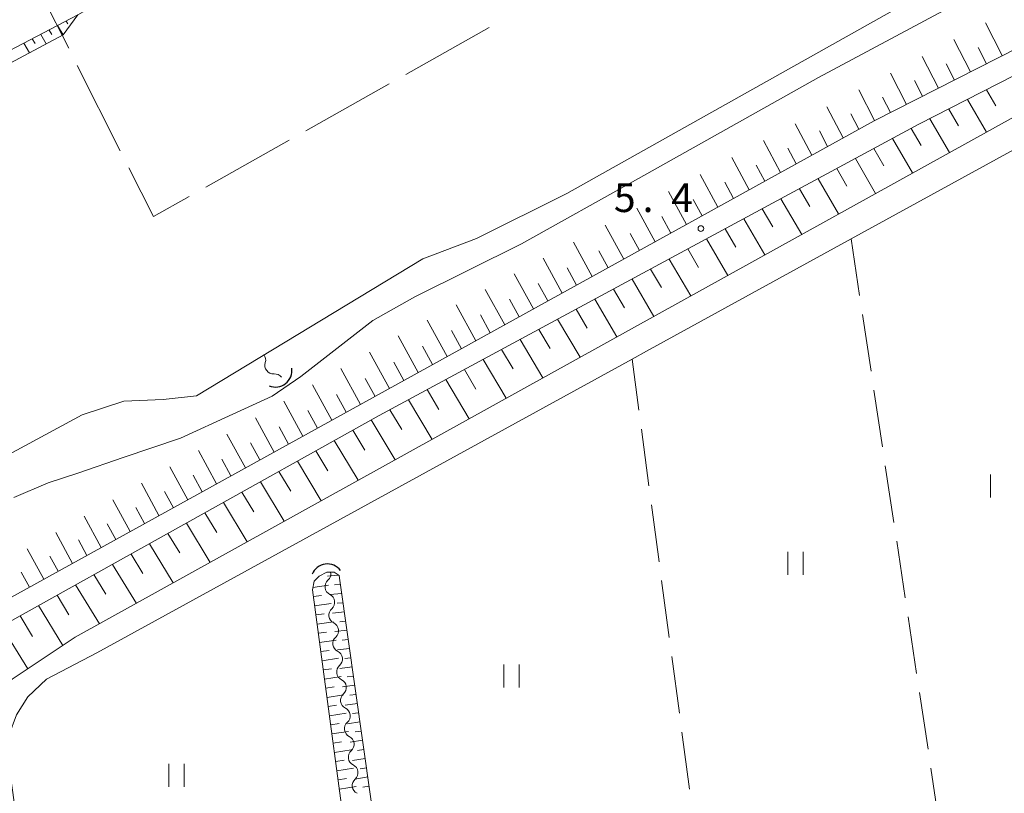
# Model space of a CAD drawing. Units: millimetres. Extents: x -78000 to -75999, y 34500 to 36000.
# Drawn here: x -77880 to -77751, y 34813 to 34914 of the extents above; entities that cross this region are included whole.
import ezdxf

# ---------------------------------------------------------------- set-up
doc = ezdxf.new("R2010")
doc.units = ezdxf.units.MM
for name, color, linetype, lineweight in [('110600_大字・町・丁目界', 7, 'Continuous', 20), ('210100_道路縁（街区線）', 7, 'Continuous', 15), ('421906_坑口（真形）', 7, 'Continuous', 30), ('510100_水涯線（河川、湖池等）（海岸線）', 7, 'Continuous', 15), ('510200_一条河川、細流', 7, 'Continuous', 15), ('610111_人工斜面(上)', 7, 'Continuous', 9), ('610199_人工斜面(中)', 7, 'Continuous', 9), ('630200_耕地界', 7, 'Continuous', 9), ('631100_田', 7, 'Continuous', 9), ('710200_等高線（主曲線）', 7, 'Continuous', 9), ('731200_図化機測定による標高点', 7, 'Continuous', 20), ('731207_図化機測定による標高点（注記）', 7, 'Continuous', 20)]:
    doc.layers.add(name, color=color, linetype=linetype, lineweight=lineweight)
doc.styles.add('Style-WORKING', font='txt')

msp = doc.modelspace()

# ---------------------------------------------------------------- linework, layer by layer
at = {"layer": '110600_大字・町・丁目界'}
for p, q in [((-77873.406, 34910.358), (-77879.03, 34921.522)), ((-77818.449, 34913.072), (-77829.339, 34906.935)), ((-77866.658, 34896.962), (-77872.282, 34908.126)), ((-77831.517, 34905.708), (-77842.407, 34899.571)), ((-77844.585, 34898.344), (-77855.475, 34892.207))]:
    msp.add_line(p, q, dxfattribs=at)
at = {"layer": '110600_大字・町・丁目界', "flags": 128}
msp.add_lwpolyline([(-77857.653, 34890.98), (-77862.32, 34888.35), (-77865.533, 34894.729)], dxfattribs=at)
at = {"layer": '210100_道路縁（街区線）', "flags": 128}
for points in [[(-78000, 34772.92), (-77884.71, 34836.47), (-77768.09, 34900.87), (-77719.29, 34925.74), (-77690.95, 34937.44), (-77672.37, 34942.13), (-77661.89, 34944.2), (-77643.48, 34946.52), (-77626.4, 34947.42), (-77610.01, 34947.81), (-77595.53, 34947.1), (-77565.37, 34943.97), (-77538.1, 34941.04), (-77533.74, 34941.33), (-77530.9, 34942.15), (-77529.16, 34943.36), (-77528.1, 34944.64), (-77527.65, 34951.28), (-77525.78, 34965.86)], [(-77582.38, 34943.31), (-77612.11, 34944.63), (-77639.52, 34943.91), (-77659.36, 34942.2), (-77672.51, 34939.53), (-77686.48, 34935.51), (-77697.72, 34931.64), (-77717.87, 34922.31), (-77735.37, 34914.19), (-77762.25, 34900.42), (-77832.8, 34862.33), (-77933.43, 34806.15), (-78000, 34769.41)], [(-77882.62, 34825.74), (-77880.81, 34827.85), (-77872.57, 34833.32), (-77799.82, 34873.68), (-77746.2, 34903.41), (-77710.55, 34920.9), (-77684.84, 34931.02), (-77664.23, 34936.5), (-77653.03, 34938.56), (-77643.84, 34940.01), (-77632.06, 34940.55), (-77608.27, 34940.25), (-77593.87, 34939.29)], [(-77744.87, 34899.84), (-77771.12, 34885.43), (-77797.85, 34870.75), (-77799.76, 34869.7), (-77869.71, 34831.28), (-77876.3, 34827.83), (-77878.73, 34825.53), (-77880.23, 34823.16), (-77881.23, 34820.49), (-77881.26, 34817.07), (-77877.28, 34788.26), (-77786.04, 34800.04), (-77783.64, 34800.27), (-77782.3, 34800.39), (-77699.48, 34812.32)]]:
    msp.add_lwpolyline(points, dxfattribs=at)
at = {"layer": '421906_坑口（真形）'}
for centre, start, end in [((-77846.389, 34868.211), 248.17581, 8.17727), ((-77839.589, 34840.747), 37.46525, 157.4667)]:
    msp.add_arc(centre, 2.165, start, end, dxfattribs=at)
at = {"layer": '510100_水涯線（河川、湖池等）（海岸線）', "flags": 128}
for points in [[(-78000, 34846.85), (-77962.36, 34866.89), (-77958.08, 34869.68), (-77931.41, 34884.29), (-77921.93, 34887.85), (-77912.24, 34891.76), (-77874.14, 34912.14), (-77872.2, 34914.72), (-77794.75, 34958.52), (-77724.96, 34998.07), (-77659.74, 35031.74), (-77644.33, 35038.8), (-77623, 35048.04), (-77622.41, 35046.06), (-77612.71, 35049.29), (-77614.27, 35054.2), (-77615.235, 35057.007)], [(-78000, 34783.99), (-77979.45, 34794.93), (-77968.42, 34801.86), (-77961.2, 34805.72), (-77943.54, 34817.54), (-77939.05, 34821.4), (-77930.92, 34825.92), (-77927.31, 34829.84), (-77921.46, 34833.59), (-77913.78, 34836.79), (-77909.65, 34841.86), (-77871.64, 34862.43), (-77866.2, 34864.2), (-77861.06, 34864.42), (-77856.68, 34864.89), (-77827.11, 34882.84), (-77820.08, 34885.5), (-77808.29, 34891.39), (-77759.27, 34918.91), (-77741.06, 34927.51)]]:
    msp.add_lwpolyline(points, dxfattribs=at)
at = {"layer": '510200_一条河川、細流', "extrusion": (0, 0, -1)}
for centre, start, end in [((77848.776, 34869.604), 142.11328, 198.28364), ((77846.473, 34866.645), 85.94292, 142.11328), ((77838.767, 34839.931), 352.22331, 48.39367), ((77838.767, 34839.931), 296.05294, 352.22331), ((77838.259, 34836.216), 352.22331, 48.39367), ((77838.259, 34836.216), 296.05294, 352.22331), ((77837.752, 34832.5), 352.22331, 48.39367), ((77837.752, 34832.5), 296.05294, 352.22331), ((77837.245, 34828.785), 352.22331, 48.39367), ((77837.245, 34828.785), 296.05294, 352.22331), ((77836.737, 34825.069), 352.22331, 48.39367), ((77836.737, 34825.069), 296.05294, 352.22331), ((77836.23, 34821.354), 352.22331, 48.39367), ((77836.23, 34821.354), 296.05294, 352.22331), ((77835.722, 34817.638), 352.22331, 48.39367), ((77835.722, 34817.638), 296.05294, 352.22331), ((77835.215, 34813.923), 352.22331, 48.39367), ((77835.215, 34813.923), 296.05294, 352.22331)]:
    msp.add_arc(centre, 1.128, start, end, dxfattribs=at)
at = {"layer": '510200_一条河川、細流'}
for centre, start, end in [((-77846.631, 34868.897), 161.76711, 274.00633), ((-77840.267, 34841.619), 311.65709, 14.24504), ((-77839.759, 34837.903), 311.65709, 63.8963), ((-77839.252, 34834.188), 311.65709, 63.8963), ((-77838.745, 34830.472), 311.65709, 63.8963), ((-77838.237, 34826.757), 311.65709, 63.8963), ((-77837.73, 34823.041), 311.65709, 63.8963), ((-77837.222, 34819.326), 311.65709, 63.8963), ((-77836.715, 34815.61), 311.65709, 63.8963)]:
    msp.add_arc(centre, 1.13, start, end, dxfattribs=at)
at = {"layer": '610111_人工斜面(上)', "flags": 128}
for points in [[(-77565.37, 34943.97), (-77595.53, 34947.1), (-77610.01, 34947.81), (-77626.4, 34947.42), (-77643.48, 34946.52), (-77661.89, 34944.2), (-77672.37, 34942.13), (-77690.95, 34937.44), (-77719.29, 34925.74), (-77768.09, 34900.87), (-77884.71, 34836.47), (-78000, 34772.92)], [(-78000, 34769.41), (-77933.43, 34806.15), (-77832.8, 34862.33), (-77762.25, 34900.42), (-77735.37, 34914.19), (-77717.87, 34922.31), (-77697.72, 34931.64), (-77686.48, 34935.51), (-77672.51, 34939.53), (-77659.36, 34942.2), (-77639.52, 34943.91), (-77612.11, 34944.63), (-77582.38, 34943.31), (-77531.1, 34937.66), (-77498.2, 34933.33), (-77497.31, 34932.48), (-77496.98, 34931.49), (-77496.97, 34930.7)], [(-77931.41, 34884.29), (-77926.87, 34886.52), (-77923.52, 34888.16), (-77919.05, 34890.35), (-77915.7, 34891.99), (-77914.58, 34892.55), (-77913.48, 34893.13), (-77872.2, 34914.72)], [(-77877.77, 34791.84), (-77835.89, 34797.67), (-77841.53, 34839.54), (-77841.33, 34840.64), (-77840.64, 34841.31), (-77839.66, 34841.83)], [(-77839.66, 34841.83), (-77838.7, 34841.84), (-77838.05, 34841.38), (-77837.95, 34840.76), (-77831.91, 34798.05), (-77790.92, 34803.56), (-77759.42, 34807.8), (-77743.56, 34809.93), (-77732.54, 34811.43), (-77717.22, 34813.51), (-77695.33, 34816.49), (-77665.82, 34820.5), (-77649.7, 34822.69), (-77635.33, 34824.71), (-77610.55, 34828.18), (-77578.05, 34832.74)]]:
    msp.add_lwpolyline(points, dxfattribs=at)
at = {"layer": '610199_人工斜面(中)', "flags": 128}
for points in [[(-77874.86, 34913.33), (-77874.15, 34912.14)], [(-77873.75, 34913.91), (-77873.54, 34913.56)], [(-77751.35, 34909.4), (-77753.53, 34913.7)], [(-77877.07, 34912.18), (-77876.35, 34910.96)], [(-77875.96, 34912.75), (-77875.61, 34912.15)], [(-77879.28, 34911.02), (-77878.55, 34909.78)], [(-77878.17, 34911.6), (-77877.81, 34910.98)], [(-77755.52, 34907.28), (-77757.68, 34911.5)], [(-77753.44, 34908.34), (-77754.52, 34910.47)], [(-77759.7, 34905.15), (-77761.83, 34909.3)], [(-77757.61, 34906.21), (-77758.68, 34908.31)], [(-77763.87, 34903.02), (-77765.98, 34907.1)], [(-77761.78, 34904.09), (-77762.84, 34906.14)], [(-77768.04, 34900.9), (-77770.13, 34904.91)], [(-77753.42, 34904.94), (-77752.22, 34902.84)], [(-77772.15, 34898.63), (-77774.28, 34902.7)], [(-77765.96, 34901.96), (-77767.01, 34903.98)], [(-77755.89, 34903.68), (-77753.44, 34899.4)], [(-77770.1, 34899.77), (-77771.15, 34901.78)], [(-77758.35, 34902.42), (-77757.1, 34900.24)], [(-77776.25, 34896.37), (-77778.42, 34900.49)], [(-77760.81, 34901.15), (-77758.27, 34896.72)], [(-77774.2, 34897.5), (-77775.27, 34899.55)], [(-77763.26, 34899.87), (-77761.97, 34897.63)], [(-77780.35, 34894.1), (-77782.56, 34898.28)], [(-77765.69, 34898.56), (-77763.09, 34894.05)], [(-77778.3, 34895.24), (-77779.39, 34897.31)], [(-77768.13, 34897.24), (-77766.82, 34894.98)], [(-77784.45, 34891.84), (-77786.7, 34896.07)], [(-77782.4, 34892.97), (-77783.51, 34895.07)], [(-77770.56, 34895.93), (-77767.92, 34891.37)], [(-77788.55, 34889.57), (-77790.84, 34893.85)], [(-77772.99, 34894.62), (-77771.67, 34892.32)], [(-77786.5, 34890.71), (-77787.64, 34892.83)], [(-77775.42, 34893.3), (-77772.75, 34888.69)], [(-77792.65, 34887.31), (-77794.98, 34891.64)], [(-77777.86, 34891.99), (-77776.51, 34889.67)], [(-77790.6, 34888.44), (-77791.76, 34890.6)], [(-77780.29, 34890.68), (-77777.58, 34886.01)], [(-77796.75, 34885.05), (-77799.13, 34889.43)], [(-77782.73, 34889.36), (-77781.36, 34887.02)], [(-77794.7, 34886.18), (-77795.88, 34888.36)], [(-77785.16, 34888.05), (-77782.41, 34883.33)], [(-77800.85, 34882.78), (-77803.27, 34887.22)], [(-77798.8, 34883.92), (-77800, 34886.12)], [(-77787.59, 34886.74), (-77786.21, 34884.36)], [(-77804.95, 34880.52), (-77807.41, 34885.01)], [(-77790.03, 34885.42), (-77787.24, 34880.66)], [(-77802.9, 34881.65), (-77804.12, 34883.88)], [(-77792.46, 34884.11), (-77791.06, 34881.71)], [(-77808.88, 34878.35), (-77811.38, 34882.89)], [(-77794.9, 34882.79), (-77792.07, 34877.98)], [(-77812.65, 34876.27), (-77815.17, 34880.86)], [(-77807, 34879.39), (-77808.24, 34881.64)], [(-77797.33, 34881.48), (-77795.91, 34879.06)], [(-77810.76, 34877.31), (-77812.02, 34879.59)], [(-77799.76, 34880.17), (-77796.9, 34875.3)], [(-77816.41, 34874.19), (-77818.97, 34878.83)], [(-77802.2, 34878.85), (-77800.76, 34876.41)], [(-77814.53, 34875.23), (-77815.8, 34877.54)], [(-77804.63, 34877.54), (-77801.73, 34872.62)], [(-77820.18, 34872.11), (-77822.76, 34876.81)], [(-77807.07, 34876.22), (-77805.61, 34873.75)], [(-77823.94, 34870.03), (-77826.55, 34874.78)], [(-77818.29, 34873.15), (-77819.58, 34875.48)], [(-77809.5, 34874.91), (-77806.56, 34869.94)], [(-77822.06, 34871.07), (-77823.36, 34873.43)], [(-77811.94, 34873.59), (-77810.46, 34871.1)], [(-77827.71, 34867.95), (-77830.35, 34872.75)], [(-77814.37, 34872.28), (-77811.4, 34867.26)], [(-77831.48, 34865.87), (-77834.09, 34870.63)], [(-77825.83, 34868.99), (-77827.14, 34871.38)], [(-77816.81, 34870.96), (-77815.31, 34868.44)], [(-77829.59, 34866.91), (-77830.91, 34869.31)], [(-77819.24, 34869.65), (-77816.23, 34864.58)], [(-77835.24, 34863.79), (-77837.81, 34868.48)], [(-77821.68, 34868.34), (-77820.16, 34865.79)], [(-77833.36, 34864.83), (-77834.65, 34867.19)], [(-77824.11, 34867.02), (-77821.06, 34861.9)], [(-77839.01, 34861.71), (-77841.54, 34866.34)], [(-77826.55, 34865.71), (-77825.01, 34863.13)], [(-77842.78, 34859.63), (-77845.27, 34864.19)], [(-77837.13, 34862.75), (-77838.4, 34865.08)], [(-77828.99, 34864.39), (-77825.89, 34859.21)], [(-77840.89, 34860.67), (-77842.15, 34862.97)], [(-77831.42, 34863.08), (-77829.87, 34860.48)], [(-77846.54, 34857.55), (-77849, 34862.04)], [(-77833.85, 34861.75), (-77830.72, 34856.53)], [(-77844.66, 34858.59), (-77845.9, 34860.85)], [(-77836.26, 34860.4), (-77834.7, 34857.8)], [(-77850.31, 34855.47), (-77852.73, 34859.9)], [(-77838.68, 34859.05), (-77835.56, 34853.85)], [(-77854.07, 34853.39), (-77856.45, 34857.75)], [(-77848.42, 34856.51), (-77849.64, 34858.74)], [(-77841.1, 34857.7), (-77839.53, 34855.11)], [(-77852.19, 34854.43), (-77853.39, 34856.63)], [(-77857.84, 34851.31), (-77860.18, 34855.6)], [(-77843.51, 34856.35), (-77840.39, 34851.17)], [(-77855.96, 34852.35), (-77857.14, 34854.51)], [(-77845.93, 34855), (-77844.37, 34852.42)], [(-77861.61, 34849.23), (-77863.91, 34853.46)], [(-77848.35, 34853.65), (-77845.22, 34848.49)], [(-77865.37, 34847.15), (-77867.64, 34851.31)], [(-77859.72, 34850.27), (-77860.88, 34852.4)], [(-77850.76, 34852.3), (-77849.2, 34849.73)], [(-77863.49, 34848.19), (-77864.63, 34850.29)], [(-77853.18, 34850.96), (-77850.06, 34845.81)], [(-77869.14, 34845.07), (-77871.37, 34849.16)], [(-77855.6, 34849.6), (-77854.04, 34847.03)], [(-77867.26, 34846.11), (-77868.38, 34848.17)], [(-77858.01, 34848.26), (-77854.89, 34843.12)], [(-77872.9, 34842.99), (-77875.09, 34847.01)], [(-77860.43, 34846.91), (-77858.87, 34844.35)], [(-77876.67, 34840.91), (-77878.82, 34844.87)], [(-77871.02, 34844.03), (-77872.13, 34846.06)], [(-77862.85, 34845.56), (-77859.73, 34840.44)], [(-77874.79, 34841.95), (-77875.87, 34843.95)], [(-77865.26, 34844.21), (-77863.7, 34841.65)], [(-77867.68, 34842.86), (-77864.56, 34837.76)], [(-77878.55, 34839.87), (-77879.62, 34841.83)], [(-77870.1, 34841.51), (-77868.54, 34838.96)], [(-77838.14, 34841.44), (-77839.59, 34841.32)], [(-77872.52, 34840.16), (-77869.4, 34835.07)], [(-77841.47, 34839.85), (-77839.43, 34840.15)], [(-77837.87, 34840.24), (-77838.65, 34840.18)], [(-77874.93, 34838.81), (-77873.38, 34836.27)], [(-77841.41, 34838.64), (-77840.34, 34838.79)], [(-77837.7, 34839.04), (-77839.26, 34838.9)], [(-77877.35, 34837.46), (-77874.16, 34832.26)], [(-77841.25, 34837.44), (-77839.1, 34837.75)], [(-77837.53, 34837.84), (-77838.31, 34837.77)], [(-77879.77, 34836.11), (-77878.12, 34833.42)], [(-77841.08, 34836.24), (-77840.01, 34836.4)], [(-77837.36, 34836.64), (-77838.93, 34836.49)], [(-77882.19, 34834.76), (-77878.76, 34829.2)], [(-77840.92, 34835.04), (-77838.78, 34835.36)], [(-77837.19, 34835.43), (-77837.98, 34835.36)], [(-77840.76, 34833.84), (-77839.69, 34834)], [(-77837.02, 34834.23), (-77838.6, 34834.07)], [(-77840.6, 34832.65), (-77838.45, 34832.96)], [(-77836.85, 34833.03), (-77837.64, 34832.95)], [(-77840.44, 34831.45), (-77839.36, 34831.61)], [(-77836.68, 34831.84), (-77838.27, 34831.66)], [(-77836.51, 34830.64), (-77837.31, 34830.54)], [(-77840.28, 34830.25), (-77838.12, 34830.57)], [(-77836.35, 34829.44), (-77837.94, 34829.25)], [(-77840.12, 34829.05), (-77839.04, 34829.21)], [(-77839.95, 34827.85), (-77837.79, 34828.17)], [(-77836.18, 34828.24), (-77836.98, 34828.14)], [(-77839.79, 34826.66), (-77838.71, 34826.82)], [(-77836.01, 34827.04), (-77837.61, 34826.84)], [(-77839.63, 34825.46), (-77837.47, 34825.78)], [(-77835.84, 34825.84), (-77836.64, 34825.74)], [(-77839.47, 34824.26), (-77838.39, 34824.42)], [(-77835.67, 34824.64), (-77837.28, 34824.42)], [(-77839.31, 34823.06), (-77837.14, 34823.38)], [(-77835.5, 34823.45), (-77836.31, 34823.33)], [(-77839.15, 34821.86), (-77838.06, 34822.03)], [(-77835.33, 34822.25), (-77836.95, 34822.01)], [(-77838.99, 34820.67), (-77836.81, 34820.99)], [(-77835.16, 34821.05), (-77835.97, 34820.93)], [(-77838.83, 34819.47), (-77837.74, 34819.63)], [(-77834.99, 34819.85), (-77836.62, 34819.6)], [(-77838.67, 34818.27), (-77836.49, 34818.59)], [(-77834.82, 34818.65), (-77835.64, 34818.52)], [(-77838.5, 34817.07), (-77837.41, 34817.23)], [(-77834.65, 34817.45), (-77836.29, 34817.19)], [(-77838.34, 34815.87), (-77836.16, 34816.2)], [(-77834.48, 34816.25), (-77835.31, 34816.12)], [(-77838.18, 34814.67), (-77837.09, 34814.83)], [(-77834.31, 34815.05), (-77835.97, 34814.78)], [(-77838.02, 34813.47), (-77835.83, 34813.78)], [(-77834.14, 34813.84), (-77834.97, 34813.71)]]:
    msp.add_lwpolyline(points, dxfattribs=at)
at = {"layer": '630200_耕地界'}
for p, q in [((-77771.12, 34885.43), (-77770.002, 34878.014)), ((-77769.63, 34875.542), (-77768.512, 34868.125)), ((-77798.869, 34863.031), (-77799.76, 34869.7)), ((-77768.139, 34865.653), (-77767.022, 34858.237)), ((-77797.544, 34853.119), (-77798.537, 34860.553)), ((-77766.649, 34855.765), (-77765.531, 34848.349)), ((-77796.219, 34843.207), (-77797.213, 34850.641)), ((-77765.159, 34845.877), (-77764.041, 34838.46)), ((-77794.894, 34833.296), (-77795.888, 34840.729)), ((-77763.668, 34835.988), (-77762.551, 34828.572)), ((-77793.57, 34823.384), (-77794.563, 34830.818)), ((-77762.178, 34826.1), (-77761.06, 34818.684)), ((-77792.245, 34813.472), (-77793.238, 34820.906)), ((-77760.688, 34816.212), (-77759.57, 34808.795))]:
    msp.add_line(p, q, dxfattribs=at)
at = {"layer": '631100_田'}
for p, q in [((-77752.91, 34851.61), (-77752.91, 34854.61)), ((-77779.39, 34841.5), (-77779.39, 34844.5)), ((-77777.39, 34841.5), (-77777.39, 34844.5)), ((-77816.53, 34826.75), (-77816.53, 34829.75)), ((-77814.53, 34826.75), (-77814.53, 34829.75)), ((-77860.31, 34813.76), (-77860.31, 34816.76)), ((-77858.31, 34813.76), (-77858.31, 34816.76))]:
    msp.add_line(p, q, dxfattribs=at)
at = {"layer": '710200_等高線（主曲線）', "flags": 128}
msp.add_lwpolyline([(-77746.74, 34920.92), (-77758.99, 34915.3), (-77775.4, 34906.52), (-77798.91, 34893.33), (-77814.19, 34884.77), (-77828.17, 34877.85), (-77833.66, 34874.76), (-77843.05, 34867.41), (-77846.82, 34864.84), (-77851.95, 34862.52), (-77858.77, 34859.35), (-77866.3, 34856.85), (-77872.09, 34854.85), (-77876.11, 34853.53), (-77880.6, 34851.6)], dxfattribs=at)
at = {"layer": '731200_図化機測定による標高点'}
msp.add_circle((-77790.76, 34886.78), 0.375, dxfattribs=at)

# ---------------------------------------------------------------- texts
at = {"layer": '731207_図化機測定による標高点（注記）', "style": 'Style-WORKING'}
for s, p in [('5', (-77802.13, 34888.941)), ('4', (-77794.63, 34888.941)), ('.', (-77798.38, 34888.941))]:
    msp.add_text(s, height=3.75, dxfattribs=at).set_placement(p)

doc.saveas('drawing.dxf')
